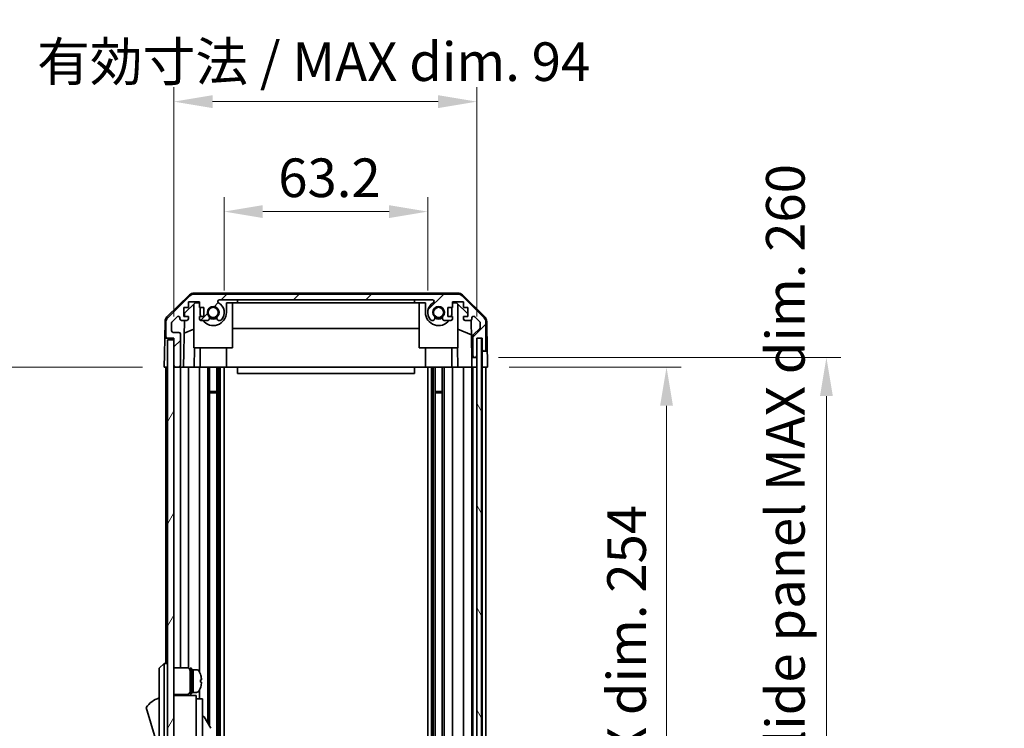
# Model space of a CAD drawing. Units: millimetres. Extents: x 0 to 8251, y -16 to 1405.
# Drawn here: x 2976 to 3282, y 922 to 1142 of the extents above; entities that cross this region are included whole.
import ezdxf

# ---------------------------------------------------------------- set-up
doc = ezdxf.new("R2010")
doc.units = ezdxf.units.MM
doc.header["$LTSCALE"] = 4.5
doc.layers.get('Defpoints').update_dxf_attribs({"lineweight": 25})
for name, color, linetype, lineweight in [('Dimension (ISO)', 7, 'Continuous', 18), ('Hatch (ISO)', 1, 'Continuous', 18), ('Visible (ISO)', 7, 'Continuous', 35)]:
    doc.layers.add(name, color=color, linetype=linetype, lineweight=lineweight)
doc.styles.add('Note Text (TK)', font='txt')
doc.dimstyles.new('Default - Method 1b (TK)', dxfattribs={"dimscale": 4.5, "dimtxt": 2.5, "dimasz": 2.5, "dimexe": 1, "dimexo": 1.5, "dimgap": 1, "dimtad": 1, "dimtoh": 1, "dimrnd": 1e-08, "dimdsep": 46, "dimtxsty": 'Note Text (TK)', "dimcen": 0.09, "dimdle": 5, "dimclrd": 100, "dimclre": 100, "dimclrt": 7, "dimadec": 1, "dimazin": 1, "dimtfac": 1, "dimtmove": 0, "dimatfit": 3, "dimfxl": 1, "dimtolj": 1, "dimlwd": -1, "dimlwe": -1, "dimarcsym": 0})

# ---------------------------------------------------------------- blocks, each defined once
blk = doc.blocks.new('*D132')
at = {"layer": 'Defpoints', "color": 0}
for p in [(3102.91, 1082.21), (3039.71, 1050.91), (3102.91, 1050.91)]:
    blk.add_point(p, dxfattribs=at)
at = {"layer": 'Dimension (ISO)', "color": 100}
for p, q in [((3039.71, 1057.66), (3039.71, 1086.71)), ((3102.91, 1057.66), (3102.91, 1086.71)), ((3051.71, 1082.21), (3090.91, 1082.21))]:
    blk.add_line(p, q, dxfattribs=at)
for points in [[(3051.71, 1084.21), (3051.71, 1080.21), (3039.71, 1082.21)], [(3090.91, 1084.21), (3090.91, 1080.21), (3102.91, 1082.21)]]:
    blk.add_solid(points, dxfattribs=at)
at = {"layer": 'Dimension (ISO)', "color": 7, "insert": (3056.51, 1092.71), "char_height": 12, "attachment_point": 4, "style": 'Note Text (TK)'}
blk.add_mtext('\\A1;63.2', dxfattribs=at)
blk = doc.blocks.new('*D133')
at = {"layer": 'Defpoints', "color": 0}
for p in [(3118.16, 1116.36), (3024.11, 1042.91), (3118.16, 1042.91)]:
    blk.add_point(p, dxfattribs=at)
at = {"layer": 'Dimension (ISO)', "color": 100}
for p, q in [((3024.11, 1049.66), (3024.11, 1120.86)), ((3118.16, 1049.66), (3118.16, 1120.86)), ((3036.11, 1116.36), (3106.16, 1116.36))]:
    blk.add_line(p, q, dxfattribs=at)
for points in [[(3036.11, 1118.36), (3036.11, 1114.36), (3024.11, 1116.36)], [(3106.16, 1118.36), (3106.16, 1114.36), (3118.16, 1116.36)]]:
    blk.add_solid(points, dxfattribs=at)
at = {"layer": 'Dimension (ISO)', "color": 7, "insert": (2981.65, 1128.77), "char_height": 12, "attachment_point": 4, "style": 'Note Text (TK)'}
blk.add_mtext('\\A1;有効寸法 / MAX dim. 94', dxfattribs=at)
blk = doc.blocks.new('*D144')
at = {"layer": 'Defpoints', "color": 0}
for p in [(3121.51, 1033.91), (3121.43, 779.91), (3177.08, 779.91)]:
    blk.add_point(p, dxfattribs=at)
at = {"layer": 'Dimension (ISO)', "color": 100}
for p, q in [((3128.26, 1033.91), (3181.58, 1033.91)), ((3177.08, 1021.91), (3177.08, 791.91)), ((3128.18, 779.91), (3181.58, 779.91))]:
    blk.add_line(p, q, dxfattribs=at)
for points in [[(3175.08, 1021.91), (3179.08, 1021.91), (3177.08, 1033.91)], [(3175.08, 791.91), (3179.08, 791.91), (3177.08, 779.91)]]:
    blk.add_solid(points, dxfattribs=at)
at = {"layer": 'Dimension (ISO)', "color": 7, "insert": (3164.67, 810.29), "char_height": 12, "attachment_point": 4, "rotation": 90, "style": 'Note Text (TK)'}
blk.add_mtext('\\A1;有効寸法 / MAX dim. 254', dxfattribs=at)
blk = doc.blocks.new('*D146')
at = {"layer": 'Defpoints', "color": 0}
for p in [(3118.16, 1036.91), (3118.16, 776.91), (3226.72, 776.91)]:
    blk.add_point(p, dxfattribs=at)
at = {"layer": 'Dimension (ISO)', "color": 100}
for p, q in [((3124.91, 1036.91), (3231.22, 1036.91)), ((3226.72, 1024.91), (3226.72, 788.91)), ((3124.91, 776.91), (3231.22, 776.91))]:
    blk.add_line(p, q, dxfattribs=at)
for points in [[(3224.72, 1024.91), (3228.72, 1024.91), (3226.72, 1036.91)], [(3224.72, 788.91), (3228.72, 788.91), (3226.72, 776.91)]]:
    blk.add_solid(points, dxfattribs=at)
at = {"layer": 'Dimension (ISO)', "color": 7, "insert": (3213.97, 713.03), "char_height": 12, "attachment_point": 4, "rotation": 90, "style": 'Note Text (TK)'}
blk.add_mtext('\\A1;ハメ込みパネル有効寸法 / Slide panel MAX dim. 260', dxfattribs=at)
blk = doc.blocks.new('*D148')
at = {"layer": 'Defpoints', "color": 0}
for p in [(3021.11, 1033.91), (2961.11, 779.91), (3021.27, 779.91)]:
    blk.add_point(p, dxfattribs=at)
at = {"layer": 'Dimension (ISO)', "color": 100}
for p, q in [((3014.36, 1033.91), (2956.61, 1033.91)), ((2961.11, 1021.91), (2961.11, 791.91)), ((3014.52, 779.91), (2956.61, 779.91))]:
    blk.add_line(p, q, dxfattribs=at)
for points in [[(2959.11, 1021.91), (2963.11, 1021.91), (2961.11, 1033.91)], [(2959.11, 791.91), (2963.11, 791.91), (2961.11, 779.91)]]:
    blk.add_solid(points, dxfattribs=at)
at = {"layer": 'Dimension (ISO)', "color": 7, "insert": (2948.36, 697.52), "char_height": 12, "attachment_point": 4, "rotation": 90, "style": 'Note Text (TK)'}
blk.add_mtext('\\A1;開閉パネル有効寸法 / Open-closing panel MAX dim. 254', dxfattribs=at)

msp = doc.modelspace()

# ---------------------------------------------------------------- hatches: boundary and pattern name
at = {"layer": 'Hatch (ISO)'}
h = msp.add_hatch(dxfattribs=at)
h.set_pattern_fill('ANSI31', color=256, scale=127, style=0)
h.set_pattern_definition([(45, (1697, -40), (-11.22532, 11.22532), [])])
edge = h.paths.add_edge_path()
edge.add_ellipse((3112.1862, 1054.6064), major_axis=(1.4142, 1.4142), ratio=1, start_angle=0, end_angle=45)
edge.add_line((3112.1862, 1056.6064), (3030.4431, 1056.6064))
edge.add_ellipse((3030.4431, 1054.6064), major_axis=(0, 2), ratio=1, start_angle=0, end_angle=45)
edge.add_line((3029.0289, 1056.0207), (3022.2004, 1049.1922))
edge.add_ellipse((3023.6146, 1047.778), major_axis=(-1.4142, 1.4142), ratio=1, start_angle=0, end_angle=45)
edge.add_line((3021.6146, 1047.778), (3021.6146, 1043.4064))
edge.add_ellipse((3022.1146, 1043.4064), major_axis=(-0.5, 0), ratio=1, start_angle=0, end_angle=90)
edge.add_line((3022.1146, 1042.9064), (3024.1146, 1042.9064))
edge.add_line((3024.1146, 1042.9064), (3024.1146, 1042.4064))
edge.add_line((3024.1146, 1042.4064), (3024.1146, 1034.4064))
edge.add_ellipse((3024.6146, 1034.4064), major_axis=(-0.5, 0), ratio=1, start_angle=0, end_angle=90)
edge.add_line((3024.6146, 1033.9064), (3025.6146, 1033.9064))
edge.add_ellipse((3025.6146, 1034.4064), major_axis=(0, -0.5), ratio=1, start_angle=0, end_angle=90)
edge.add_line((3026.1146, 1034.4064), (3026.1146, 1044.2064))
edge.add_ellipse((3025.6146, 1044.2064), major_axis=(0.5, 0), ratio=1, start_angle=0, end_angle=90)
edge.add_line((3025.6146, 1044.7064), (3023.9146, 1044.7064))
edge.add_ellipse((3023.9146, 1045.2064), major_axis=(0, -0.5), ratio=1, start_angle=270, end_angle=360, ccw=False)
edge.add_line((3023.4146, 1045.2064), (3023.4146, 1047.6538))
edge.add_ellipse((3023.9146, 1047.6538), major_axis=(-0.5, 0), ratio=1, start_angle=315, end_angle=360, ccw=False)
edge.add_line((3023.5611, 1048.0073), (3025.1111, 1049.5573))
edge.add_ellipse((3025.4646, 1049.2038), major_axis=(-0.3536, 0.3536), ratio=1, start_angle=225, end_angle=360, ccw=False)
edge.add_line((3025.9646, 1049.2038), (3025.9646, 1048.9064))
edge.add_ellipse((3026.4646, 1048.9064), major_axis=(-0.5, 0), ratio=1, start_angle=0, end_angle=90)
edge.add_line((3026.4646, 1048.4064), (3028.1146, 1048.4064))
edge.add_ellipse((3028.1146, 1048.9064), major_axis=(0, -0.5), ratio=1, start_angle=0, end_angle=90)
edge.add_line((3028.6146, 1048.9064), (3028.6146, 1049.6564))
edge.add_line((3028.6146, 1049.6564), (3027.2146, 1049.6564))
edge.add_line((3027.2146, 1049.6564), (3027.2146, 1052.4564))
edge.add_line((3027.2146, 1052.4564), (3028.6146, 1052.4564))
edge.add_line((3028.6146, 1052.4564), (3028.6146, 1054.1564))
edge.add_line((3028.6146, 1054.1564), (3032.0146, 1054.1564))
edge.add_line((3032.0146, 1054.1564), (3032.0146, 1052.4564))
edge.add_line((3032.0146, 1052.4564), (3033.4146, 1052.4564))
edge.add_line((3033.4146, 1052.4564), (3033.4146, 1049.6564))
edge.add_line((3033.4146, 1049.6564), (3032.0146, 1049.6564))
edge.add_line((3032.0146, 1049.6564), (3032.0146, 1048.9064))
edge.add_ellipse((3032.5146, 1048.9064), major_axis=(-0.5, 0), ratio=1, start_angle=0, end_angle=90)
edge.add_line((3032.5146, 1048.4064), (3034.642, 1048.4064))
edge.add_ellipse((3034.3849, 1049.164), major_axis=(0.2571, -0.7576), ratio=1, start_angle=0, end_angle=113.335886)
edge.add_ellipse((3036.3146, 1050.9064), major_axis=(-1.336, -1.2063), ratio=1, start_angle=95.840426, end_angle=360, ccw=False)
edge.add_ellipse((3038.2444, 1049.164), major_axis=(-0.5938, 0.5361), ratio=1, start_angle=0, end_angle=113.335886)
edge.add_line((3037.9873, 1048.4064), (3038.5015, 1048.4063))
edge.add_ellipse((3038.2444, 1049.164), major_axis=(0.2571, -0.7577), ratio=1, start_angle=0, end_angle=29.176312)
edge.add_ellipse((3036.3146, 1050.9064), major_axis=(2.5236, -2.2786), ratio=1, start_angle=0, end_angle=102.759257)
edge.add_ellipse((3038.2244, 1054.3067), major_axis=(-0.2447, -0.4357), ratio=1, start_angle=209.320529, end_angle=360, ccw=False)
edge.add_line((3038.2244, 1054.8064), (3104.4049, 1054.8064))
edge.add_ellipse((3104.4049, 1054.3067), major_axis=(0, 0.4997), ratio=1, start_angle=209.320529, end_angle=360, ccw=False)
edge.add_ellipse((3106.3146, 1050.9064), major_axis=(-1.665, 2.9645), ratio=1, start_angle=0, end_angle=102.759257)
edge.add_ellipse((3104.3849, 1049.164), major_axis=(-0.5939, -0.5362), ratio=1, start_angle=0, end_angle=29.176312)
edge.add_line((3104.1278, 1048.4063), (3104.642, 1048.4064))
edge.add_ellipse((3104.3849, 1049.164), major_axis=(0.2571, -0.7576), ratio=1, start_angle=0, end_angle=113.335886)
edge.add_ellipse((3106.3146, 1050.9064), major_axis=(-1.336, -1.2063), ratio=1, start_angle=95.840426, end_angle=360, ccw=False)
edge.add_ellipse((3108.2444, 1049.164), major_axis=(-0.5938, 0.5361), ratio=1, start_angle=0, end_angle=113.335886)
edge.add_line((3107.9873, 1048.4064), (3110.1146, 1048.4064))
edge.add_ellipse((3110.1146, 1048.9064), major_axis=(0, -0.5), ratio=1, start_angle=0, end_angle=90)
edge.add_line((3110.6146, 1048.9064), (3110.6146, 1049.6564))
edge.add_line((3110.6146, 1049.6564), (3109.2146, 1049.6564))
edge.add_line((3109.2146, 1049.6564), (3109.2146, 1052.4564))
edge.add_line((3109.2146, 1052.4564), (3110.6146, 1052.4564))
edge.add_line((3110.6146, 1052.4564), (3110.6146, 1054.1564))
edge.add_line((3110.6146, 1054.1564), (3114.0146, 1054.1564))
edge.add_line((3114.0146, 1054.1564), (3114.0146, 1052.4564))
edge.add_line((3114.0146, 1052.4564), (3115.4146, 1052.4564))
edge.add_line((3115.4146, 1052.4564), (3115.4146, 1049.6564))
edge.add_line((3115.4146, 1049.6564), (3114.0146, 1049.6564))
edge.add_line((3114.0146, 1049.6564), (3114.0146, 1048.9064))
edge.add_ellipse((3114.5146, 1048.9064), major_axis=(-0.5, 0), ratio=1, start_angle=0, end_angle=90)
edge.add_line((3114.5146, 1048.4064), (3116.1646, 1048.4064))
edge.add_ellipse((3116.1646, 1048.9064), major_axis=(0, -0.5), ratio=1, start_angle=0, end_angle=90)
edge.add_line((3116.6646, 1048.9064), (3116.6646, 1049.2038))
edge.add_ellipse((3117.1646, 1049.2038), major_axis=(-0.5, 0), ratio=1, start_angle=225, end_angle=360, ccw=False)
edge.add_line((3117.5182, 1049.5573), (3119.0682, 1048.0073))
edge.add_ellipse((3118.7146, 1047.6538), major_axis=(0.3536, 0.3536), ratio=1, start_angle=315, end_angle=360, ccw=False)
edge.add_line((3119.2146, 1047.6538), (3119.2146, 1046.131))
edge.add_ellipse((3118.7146, 1046.131), major_axis=(0.5, 0), ratio=1, start_angle=311.633539, end_angle=360, ccw=False)
edge.add_line((3119.0468, 1045.7573), (3117.1325, 1044.0556))
edge.add_ellipse((3117.4646, 1043.6819), major_axis=(-0.3322, 0.3737), ratio=1, start_angle=0, end_angle=48.366461)
edge.add_line((3116.9646, 1043.6819), (3116.9646, 1037.4064))
edge.add_ellipse((3117.4646, 1037.4064), major_axis=(-0.5, 0), ratio=1, start_angle=0, end_angle=90)
edge.add_line((3117.4646, 1036.9064), (3117.6646, 1036.9064))
edge.add_ellipse((3117.6646, 1037.4064), major_axis=(0, -0.5), ratio=1, start_angle=0, end_angle=86.884936)
edge.add_ellipse((3117.6646, 1037.4064), major_axis=(0.4993, -0.0272), ratio=1, start_angle=0, end_angle=3.115064)
edge.add_line((3118.1646, 1037.4064), (3118.1646, 1042.8564))
edge.add_line((3118.1646, 1042.8564), (3118.1646, 1042.9064))
edge.add_line((3118.1646, 1042.9064), (3119.8146, 1042.9064))
edge.add_line((3119.8146, 1042.9064), (3119.8146, 1039.4064))
edge.add_ellipse((3120.3146, 1039.4064), major_axis=(-0.5, 0), ratio=1, start_angle=0, end_angle=90)
edge.add_line((3120.3146, 1038.9064), (3120.5146, 1038.9064))
edge.add_ellipse((3120.5146, 1039.4064), major_axis=(0, -0.5), ratio=1, start_angle=0, end_angle=90)
edge.add_line((3121.0146, 1039.4064), (3121.0146, 1047.778))
edge.add_ellipse((3119.0146, 1047.778), major_axis=(2, 0), ratio=1, start_angle=0, end_angle=45)
edge.add_line((3120.4289, 1049.1922), (3113.6004, 1056.0207))
h = msp.add_hatch(dxfattribs=at)
h.set_pattern_fill('ANSI31', color=256, scale=127, angle=75.000175, style=0)
h.set_pattern_definition([(120.0002, (1697, -40), (-13.74813, -7.93754), [])])
h.paths.add_polyline_path([(3119.6639, 770.9564), (3119.6639, 1042.8564), (3118.1646, 1042.8564), (3118.1639, 1042.8564), (3118.1639, 1037.3793), (3118.1639, 776.4336), (3118.1639, 770.9564), (3118.1646, 770.9564)])
h = msp.add_hatch(dxfattribs=at)
h.set_pattern_fill('ANSI31', color=256, scale=127, angle=14.999978, style=0)
h.set_pattern_definition([(60, (1697, -40), (-13.74815, 7.9375), [])])
h.paths.add_polyline_path([(3024.1146, 1042.4064), (3022.1146, 1042.4064), (3022.1146, 771.4064), (3024.1146, 771.4064), (3024.1146, 779.4064), (3024.1146, 1034.4064)])

# ---------------------------------------------------------------- linework, layer by layer
at = {"layer": 'Visible (ISO)'}
for p, q in [((3021.9601, 1049.4812), (3028.9325, 1056.3329)), ((3029.0289, 1056.0207), (3022.2004, 1049.1922)), ((3112.295, 1056.9064), (3030.3343, 1056.9064)), ((3112.1862, 1056.6064), (3030.4431, 1056.6064)), ((3038.2244, 1054.8064), (3104.4049, 1054.8064)), ((3043.8146, 1053.9064), (3043.8146, 1054.8064)), ((3098.8146, 1054.8064), (3098.8146, 1053.9064)), ((3120.4289, 1049.1922), (3113.6004, 1056.0207)), ((3113.6968, 1056.3329), (3120.6692, 1049.4812)), ((3027.2146, 1049.6564), (3027.2146, 1052.4564)), ((3027.2146, 1052.4564), (3028.6146, 1052.4564)), ((3027.4074, 1050.6282), (3030.7434, 1053.9064)), ((3028.6146, 1052.4564), (3028.6146, 1054.1564)), ((3028.6146, 1054.1564), (3032.0146, 1054.1564)), ((3030.3146, 1039.9064), (3030.3146, 1053.4851)), ((3030.7434, 1053.9064), (3032.0146, 1053.9064)), ((3032.0146, 1054.1564), (3032.0146, 1052.4564)), ((3032.0146, 1052.4564), (3033.4146, 1052.4564)), ((3032.2146, 1050.9064), (3032.2146, 1052.4564)), ((3033.4146, 1052.4564), (3033.4146, 1049.6564)), ((3040.4146, 1053.9064), (3043.8146, 1053.9064)), ((3040.4146, 1053.9064), (3040.4146, 1050.9064)), ((3042.3146, 1039.9064), (3042.3146, 1053.9064)), ((3098.8146, 1053.9064), (3043.8146, 1053.9064)), ((3098.8146, 1053.9064), (3102.2146, 1053.9064)), ((3100.3146, 1039.9064), (3100.3146, 1053.9064)), ((3102.2146, 1050.9064), (3102.2146, 1053.9064)), ((3109.2146, 1049.6564), (3109.2146, 1052.4564)), ((3109.2146, 1052.4564), (3110.6146, 1052.4564)), ((3110.4146, 1052.4564), (3110.4146, 1050.9064)), ((3110.6146, 1052.4564), (3110.6146, 1054.1564)), ((3110.6146, 1054.1564), (3114.0146, 1054.1564)), ((3110.6146, 1053.9064), (3111.8858, 1053.9064)), ((3111.8858, 1053.9064), (3115.4146, 1050.4387)), ((3112.3146, 1039.9064), (3112.3146, 1053.4851)), ((3114.0146, 1054.1564), (3114.0146, 1052.4564)), ((3114.0146, 1052.4564), (3115.4146, 1052.4564)), ((3115.4146, 1052.4564), (3115.4146, 1049.6564)), ((3023.5611, 1048.0073), (3025.1111, 1049.5573)), ((3025.9646, 1049.2038), (3025.9646, 1048.9064)), ((3028.6146, 1049.6564), (3027.2146, 1049.6564)), ((3027.3905, 1049.6564), (3027.4074, 1050.6282)), ((3028.6146, 1048.9064), (3028.6146, 1049.6564)), ((3033.4146, 1049.6564), (3032.0146, 1049.6564)), ((3032.0146, 1049.6564), (3032.0146, 1048.9064)), ((3110.6146, 1049.6564), (3109.2146, 1049.6564)), ((3110.6146, 1048.9064), (3110.6146, 1049.6564)), ((3115.4146, 1049.6564), (3114.0146, 1049.6564)), ((3114.0146, 1049.6564), (3114.0146, 1048.9064)), ((3116.6646, 1048.9064), (3116.6646, 1049.2038)), ((3117.5182, 1049.5573), (3119.0682, 1048.0073)), ((3021.3622, 1048.0896), (3021.2717, 1042.9064)), ((3021.6146, 1047.778), (3021.6146, 1043.4064)), ((3023.4146, 1045.2064), (3023.4146, 1047.6538)), ((3026.4646, 1048.4064), (3028.1146, 1048.4064)), ((3027.1156, 1033.9064), (3027.3687, 1048.4064)), ((3030.3146, 1045.7316), (3027.3, 1044.4706)), ((3032.5146, 1048.4064), (3034.642, 1048.4064)), ((3037.9873, 1048.4064), (3038.5015, 1048.4063)), ((3100.3146, 1045.8731), (3042.3146, 1045.8731)), ((3104.1278, 1048.4063), (3104.642, 1048.4064)), ((3107.9873, 1048.4064), (3110.1146, 1048.4064)), ((3116.488, 1043.986), (3112.3146, 1045.7316)), ((3114.5146, 1048.4064), (3116.1646, 1048.4064)), ((3116.4097, 1048.4706), (3116.6115, 1036.9064)), ((3119.0468, 1045.7573), (3117.1325, 1044.0556)), ((3119.2146, 1047.6538), (3119.2146, 1046.131)), ((3121.0146, 1039.4064), (3121.0146, 1047.778)), ((3121.2671, 1048.0896), (3121.4274, 1038.9064)), ((3021.1845, 1037.9064), (3021.2717, 1042.9064)), ((3021.2717, 1042.9064), (3022.1146, 1042.9064)), ((3022.1146, 1042.9064), (3024.1146, 1042.9064)), ((3025.6146, 1044.7064), (3023.9146, 1044.7064)), ((3024.1146, 1042.9064), (3024.1146, 1034.4064)), ((3026.1146, 1034.4064), (3026.1146, 1044.2064)), ((3116.9646, 1043.6819), (3116.9646, 1037.4064)), ((3119.6639, 1042.8564), (3118.1639, 1042.8564)), ((3118.1639, 1042.8564), (3118.1639, 770.9564)), ((3118.1646, 1037.4064), (3118.1646, 1042.9064)), ((3118.1646, 1042.9064), (3119.8146, 1042.9064)), ((3119.6639, 770.9564), (3119.6639, 1042.8564)), ((3119.8139, 1042.9064), (3119.8139, 1038.9064)), ((3119.8146, 1042.9064), (3119.8146, 1039.4064)), ((3024.1146, 1042.4064), (3022.1146, 1042.4064)), ((3022.1146, 1042.4064), (3022.1146, 771.4064)), ((3024.1146, 771.4064), (3024.1146, 1042.4064)), ((3030.3146, 1039.9064), (3042.3146, 1039.9064)), ((3030.4641, 1039.9064), (3030.3593, 1033.9064)), ((3032.2146, 1039.9064), (3032.2146, 1033.9064)), ((3040.4146, 1039.9064), (3040.4146, 1033.9064)), ((3100.3146, 1039.9064), (3112.3146, 1039.9064)), ((3102.2146, 1039.9064), (3102.2146, 1033.9064)), ((3110.4146, 1039.9064), (3110.4146, 1033.9064)), ((3112.2699, 1033.9064), (3112.1652, 1039.9064)), ((3021.1146, 1033.9064), (3021.1845, 1037.9064)), ((3116.6115, 1036.9064), (3117.4646, 1036.9064)), ((3116.6464, 1034.9064), (3116.6115, 1036.9064)), ((3117.4646, 1036.9064), (3117.6646, 1036.9064)), ((3117.6646, 1036.9064), (3118.1639, 1036.9064)), ((3119.8139, 1038.9064), (3120.3146, 1038.9064)), ((3119.8139, 1036.9064), (3119.8139, 1038.9064)), ((3119.8139, 1033.9064), (3119.8139, 1036.9064)), ((3120.3146, 1038.9064), (3120.5146, 1038.9064)), ((3120.5146, 1038.9064), (3121.4274, 1038.9064)), ((3121.4274, 1038.9064), (3121.4623, 1036.9064)), ((3121.4623, 1036.9064), (3121.5146, 1033.9064)), ((3022.1146, 1033.9064), (3021.1146, 1033.9064)), ((3021.6146, 1033.9064), (3021.6146, 941.9064)), ((3024.6146, 1033.9064), (3024.1146, 1033.9064)), ((3024.6146, 1033.9064), (3025.6146, 1033.9064)), ((3027.1156, 1033.9064), (3025.6146, 1033.9064)), ((3026.1146, 1033.9064), (3026.1146, 940.5564)), ((3028.1146, 1033.9064), (3027.1156, 1033.9064)), ((3028.1146, 1033.9064), (3028.6146, 1033.9064)), ((3028.6146, 1033.9064), (3028.6146, 940.4225)), ((3030.3593, 1033.9064), (3028.6146, 1033.9064)), ((3032.0146, 1033.9064), (3030.3593, 1033.9064)), ((3032.0146, 1033.9064), (3032.0146, 939.2875)), ((3032.0146, 1033.9064), (3032.5146, 1033.9064)), ((3033.065, 1033.9064), (3032.5146, 1033.9064)), ((3040.4146, 1033.9064), (3033.065, 1033.9064)), ((3034.642, 1033.9064), (3034.642, 923.3687)), ((3035.1849, 1033.9064), (3035.1849, 922.4284)), ((3037.4444, 1033.9064), (3037.4444, 779.9064)), ((3037.9873, 1033.9064), (3037.9873, 779.9064)), ((3038.5015, 1033.9064), (3038.5015, 779.9064)), ((3039.7148, 1033.9064), (3039.7148, 779.9064)), ((3043.8146, 1033.9064), (3040.4146, 1033.9064)), ((3043.8146, 1033.9064), (3043.8146, 1031.9064)), ((3098.8146, 1033.9064), (3043.8146, 1033.9064)), ((3102.2146, 1033.9064), (3098.8146, 1033.9064)), ((3098.8146, 1033.9064), (3098.8146, 1031.9064)), ((3109.5643, 1033.9064), (3102.2146, 1033.9064)), ((3102.9145, 1033.9064), (3102.9145, 779.9064)), ((3104.1278, 1033.9064), (3104.1278, 779.9064)), ((3104.642, 1033.9064), (3104.642, 779.9064)), ((3105.1849, 1033.9064), (3105.1849, 779.9064)), ((3107.4444, 1033.9064), (3107.4444, 779.9064)), ((3107.9873, 1033.9064), (3107.9873, 779.9064)), ((3110.1146, 1033.9064), (3109.5643, 1033.9064)), ((3110.1146, 1033.9064), (3110.6146, 1033.9064)), ((3110.6146, 1033.9064), (3110.6146, 779.9064)), ((3112.2699, 1033.9064), (3110.6146, 1033.9064)), ((3114.0146, 1033.9064), (3112.2699, 1033.9064)), ((3114.0146, 1033.9064), (3114.0146, 779.9064)), ((3114.0146, 1033.9064), (3114.5146, 1033.9064)), ((3116.1646, 1033.9064), (3114.5146, 1033.9064)), ((3116.1646, 1033.9064), (3116.6639, 1033.9064)), ((3116.6639, 1033.9064), (3116.6464, 1034.9064)), ((3118.1639, 1033.9064), (3116.6639, 1033.9064)), ((3116.6646, 1033.9064), (3116.6646, 779.9064)), ((3116.9646, 1033.9064), (3116.9646, 779.9064)), ((3117.6646, 1033.9064), (3117.4646, 1033.9064)), ((3119.8139, 1033.9064), (3119.6639, 1033.9064)), ((3119.8139, 1033.9064), (3119.6639, 1033.9064)), ((3121.5146, 1033.9064), (3119.8139, 1033.9064)), ((3119.8146, 1033.9064), (3119.8146, 779.9064)), ((3120.5146, 1033.9064), (3120.3146, 1033.9064)), ((3121.0146, 1033.9064), (3121.0146, 779.9064)), ((3043.8146, 1031.9064), (3098.8146, 1031.9064)), ((3035.1849, 1026.336), (3037.4444, 1026.336)), ((3037.4444, 1025.9064), (3035.1849, 1025.9064)), ((3105.1849, 1026.336), (3107.4444, 1026.336)), ((3107.4444, 1025.9064), (3105.1849, 1025.9064)), ((3021.1146, 941.9064), (3019.5146, 940.4064)), ((3021.1146, 941.9064), (3021.1146, 939.4064)), ((3022.1146, 941.9064), (3021.1146, 941.9064)), ((3019.5146, 939.4064), (3019.5146, 940.4064)), ((3019.5146, 939.4064), (3019.5146, 874.4064)), ((3021.1146, 874.4064), (3021.1146, 939.4064)), ((3024.1146, 940.5564), (3028.1146, 940.5564)), ((3029.1146, 932.4064), (3029.1146, 940.4064)), ((3029.1146, 940.4064), (3029.6146, 940.4064)), ((3029.6146, 932.4064), (3029.6146, 940.4064)), ((3029.6146, 939.9064), (3030.1146, 939.9064)), ((3030.1146, 933.0961), (3030.1146, 939.9064)), ((3030.1146, 939.9064), (3030.1146, 932.9064)), ((3031.0851, 939.9064), (3030.1146, 939.9064)), ((3032.353, 938.5064), (3032.3421, 938.5064)), ((3032.6695, 936.7664), (3032.3421, 936.7664)), ((3032.3421, 936.0464), (3032.6695, 936.0464)), ((3029.6146, 932.9064), (3030.1146, 932.9064)), ((3030.1146, 932.9064), (3030.1146, 932.9679)), ((3031.0851, 932.9064), (3030.1146, 932.9064)), ((3032.0146, 933.5254), (3032.0146, 930.9064)), ((3032.3421, 934.3064), (3032.353, 934.3064)), ((3024.1146, 932.2564), (3028.1146, 932.2564)), ((3031.0146, 931.9064), (3024.1146, 931.9064)), ((3026.1146, 932.2564), (3026.1146, 931.9064)), ((3028.6146, 932.3904), (3028.6146, 931.9064)), ((3029.1146, 932.4064), (3029.6146, 932.4064)), ((3031.0146, 931.9064), (3031.0146, 931.6064)), ((3031.0146, 931.6064), (3031.0146, 928.5806)), ((3031.0146, 930.9064), (3033.0146, 930.9064)), ((3033.0146, 918.9064), (3033.0146, 930.9064)), ((3015.5146, 928.1564), (3019.5146, 914.6564)), ((3031.0146, 928.5806), (3031.0146, 918.9064)), ((3033.0146, 925.3302), (3033.126, 925.3945)), ((3033.5358, 925.2847), (3035.5858, 921.734))]:
    msp.add_line(p, q, dxfattribs=at)
for centre in [(3036.3146, 1050.9064), (3106.3146, 1050.9064)]:
    msp.add_circle(centre, 1.5706, dxfattribs=at)
for centre, radius, start, end in [((3030.3343, 1054.9064), 2, 90, 134.5), ((3030.4431, 1054.6064), 2, 90, 135), ((3038.2244, 1054.3067), 0.4997, 90, 240.679471), ((3104.4049, 1054.3067), 0.4997, 299.320529, 90), ((3112.1862, 1054.6064), 2, 45, 90), ((3112.295, 1054.9064), 2, 45.5, 90), ((3036.3146, 1050.9064), 1.8, 317.920213, 222.079787), ((3036.3146, 1050.9064), 3.4001, 317.920213, 60.679471), ((3106.3146, 1050.9064), 3.4001, 119.320529, 222.079787), ((3106.3146, 1050.9064), 1.8, 317.920213, 222.079787), ((3023.3619, 1048.0547), 2, 134.5, 179), ((3023.6146, 1047.778), 2, 135, 180), ((3025.4646, 1049.2038), 0.5, 0, 135), ((3026.4646, 1048.9064), 0.5, 180, 270), ((3028.1146, 1048.9064), 0.5, 270, 0), ((3032.5146, 1048.9064), 0.5, 180, 270), ((3036.3146, 1050.9064), 4.1, 180, 197.750827), ((3036.3146, 1050.9064), 4.1, 217.571869, 0), ((3034.3849, 1049.164), 0.8, 288.743901, 42.079787), ((3036.3146, 1050.9064), 2, 235.405155, 304.594845), ((3036.3146, 1050.9064), 2.1, 237.438672, 302.561328), ((3038.2444, 1049.164), 0.8, 137.920213, 251.256099), ((3106.3146, 1050.9064), 4.1, 180, 322.428131), ((3104.3849, 1049.164), 0.8, 288.743901, 42.079787), ((3106.3146, 1050.9064), 2, 235.405155, 304.594845), ((3106.3146, 1050.9064), 2.1, 237.438672, 302.561328), ((3108.2444, 1049.164), 0.8, 137.920213, 251.256099), ((3110.1146, 1048.9064), 0.5, 270, 0), ((3106.3146, 1050.9064), 4.1, 342.249173, 0), ((3114.5146, 1048.9064), 0.5, 180, 270), ((3116.1646, 1048.9064), 0.5, 270, 0), ((3117.1646, 1049.2038), 0.5, 45, 180), ((3119.0146, 1047.778), 2, 0, 45), ((3119.2674, 1048.0547), 2, 1, 45.5), ((3023.9146, 1047.6538), 0.5, 135, 180), ((3038.2444, 1049.164), 0.8001, 288.743901, 317.920213), ((3104.3849, 1049.164), 0.8001, 222.079787, 251.256099), ((3118.7146, 1046.131), 0.5, 311.633539, 0), ((3118.7146, 1047.6538), 0.5, 0, 45), ((3022.1146, 1043.4064), 0.5, 180, 270), ((3023.9146, 1045.2064), 0.5, 180, 270), ((3025.6146, 1044.2064), 0.5, 0, 90), ((3117.4646, 1043.6819), 0.5, 131.633539, 180), ((3117.4646, 1037.4064), 0.5, 180, 270), ((3117.6646, 1037.4064), 0.5, 270, 0), ((3120.3146, 1039.4064), 0.5, 180, 270), ((3120.5146, 1039.4064), 0.5, 270, 0), ((3024.6146, 1034.4064), 0.5, 180, 270), ((3025.6146, 1034.4064), 0.5, 270, 0), ((3028.1146, 939.5564), 1, 0, 90), ((3031.0851, 938.9064), 1, 28.267871, 90), ((3026.4359, 936.4064), 6.2788, 19.539701, 28.267871), ((3026.4359, 936.4064), 6.2684, 6.043828, 19.573211), ((3026.4359, 936.4064), 5.9172, 356.511985, 3.488015), ((3026.4359, 936.4064), 6.2684, 340.426789, 353.956172), ((3028.1146, 933.2564), 1, 270, 0), ((3031.0851, 933.9064), 1, 270, 331.732129), ((3026.4359, 936.4064), 6.2788, 331.732129, 340.460299), ((3021.7573, 923.9996), 7.5, 107.398677, 146.341118), ((3033.276, 925.1347), 0.3, 30, 120)]:
    msp.add_arc(centre, radius, start, end, dxfattribs=at)
for centre, major_axis, ratio, start_param, end_param in [((3029.6816, 936.4065), (-6.0227, -1.2768), 0.54108903, 1.44553428, 1.45658451), ((3030.5477, 936.4064), (-6.0227, -1.2768), 0.54108746, 1.30206382, 1.38509573), ((3029.6818, 946.533), (5.6712, 12.7743), 0.83709415, 3.62921094, 3.6649928)]:
    msp.add_ellipse(centre, major_axis=major_axis, ratio=ratio, start_param=start_param, end_param=end_param, dxfattribs=at)
for points, knots in [([(3032.6695, 936.7664), (3032.6734, 936.7664), (3032.6769, 936.7739), (3032.6815, 936.8045), (3032.6826, 936.8276), (3032.6826, 936.881), (3032.6815, 936.9148), (3032.6769, 936.9888), (3032.6734, 937.0289), (3032.6695, 937.0664)], [0, 0, 0, 0, 0.0113270202, 0.0113270202, 0.0226540405, 0.0226540405, 0.0339810607, 0.0339810607, 0.045308081, 0.045308081, 0.045308081, 0.045308081]), ([(3032.6695, 935.7464), (3032.6734, 935.784), (3032.6769, 935.8241), (3032.6815, 935.8981), (3032.6826, 935.9319), (3032.6826, 935.9853), (3032.6815, 936.0084), (3032.6769, 936.039), (3032.6734, 936.0464), (3032.6695, 936.0464)], [0.0456053829, 0.0456053829, 0.0456053829, 0.0456053829, 0.0569324032, 0.0569324032, 0.0682594234, 0.0682594234, 0.0795864437, 0.0795864437, 0.0909134639, 0.0909134639, 0.0909134639, 0.0909134639])]:
    msp.add_open_spline(points, degree=3, knots=knots, dxfattribs=at)

# ---------------------------------------------------------------- dimensions: what is measured, and where the dimension line sits
at = {"layer": 'Dimension (ISO)', "color": 100}
for base, p1, p2, angle, text, override, picture, middle in [((3118.1646, 1116.3595), (3024.1146, 1042.9064), (3118.1646, 1042.9064), 180, '有効寸法 / MAX dim. <>', {"dimscale": 0, "dimtxt": 12, "dimasz": 12, "dimexe": 4.5, "dimexo": 6.75, "dimgap": 4.5, "dimtoh": 0, "dimdec": 0, "dimcen": 0.405, "dimtp": 0, "dimtm": 0, "dimtdec": 2, "dimtix": 0, "dimtofl": 0, "dimtmove": 0, "dimatfit": 1}, '*D133', (3071.1396, 1116.3595)), ((2961.1146, 779.9064), (3021.1146, 1033.9064), (3021.2717, 779.9064), 90, '開閉パネル有効寸法 / Open-closing panel MAX dim. <>', {"dimscale": 0, "dimtxt": 12, "dimasz": 12, "dimexe": 4.5, "dimexo": 6.75, "dimgap": 4.5, "dimtoh": 0, "dimdec": 2, "dimcen": 0.405, "dimtp": 0, "dimtm": 0, "dimtdec": 2, "dimtix": 0, "dimtofl": 0, "dimtmove": 0, "dimatfit": 1}, '*D148', (2961.1146, 906.9064)), ((3226.7191, 776.9064), (3118.1639, 1036.9064), (3118.1639, 776.9064), 270, 'ハメ込みパネル有効寸法 / Slide panel MAX dim. <>', {"dimscale": 0, "dimtxt": 12, "dimasz": 12, "dimexe": 4.5, "dimexo": 6.75, "dimgap": 4.5, "dimtoh": 0, "dimdec": 2, "dimcen": 0.405, "dimtp": 0, "dimtm": 0, "dimtdec": 2, "dimtix": 0, "dimtofl": 0, "dimtmove": 0, "dimatfit": 1}, '*D146', (3226.7191, 906.9064)), ((3177.0797, 779.9064), (3121.5146, 1033.9064), (3121.4274, 779.9064), 90, '有効寸法 / MAX dim. <>', {"dimscale": 0, "dimtxt": 12, "dimasz": 12, "dimexe": 4.5, "dimexo": 6.75, "dimgap": 4.5, "dimtoh": 0, "dimdec": 2, "dimcen": 0.405, "dimtp": 0, "dimtm": 0, "dimtdec": 2, "dimtix": 0, "dimtofl": 0, "dimtmove": 0, "dimatfit": 1}, '*D144', (3177.0797, 904.1432))]:
    dim = msp.add_linear_dim(base=base, p1=p1, p2=p2, angle=angle, text=text, dimstyle='Default - Method 1b (TK)', override=override, dxfattribs=at)
    dim.commit()
    dim.dimension.update_dxf_attribs({"geometry": picture, "text_midpoint": middle, "dimtype": 160})
dim = msp.add_linear_dim(base=(3102.9145, 1082.2077), p1=(3039.7148, 1050.9064), p2=(3102.9145, 1050.9064), angle=180, dimstyle='Default - Method 1b (TK)', override={"dimscale": 0, "dimtxt": 12, "dimasz": 12, "dimexe": 4.5, "dimexo": 6.75, "dimgap": 4.5, "dimtoh": 0, "dimdec": 2, "dimcen": 0.405, "dimtp": 0, "dimtm": 0, "dimtdec": 2, "dimtix": 0, "dimtofl": 0, "dimtmove": 0, "dimatfit": 1}, dxfattribs=at)
dim.commit()
dim.dimension.update_dxf_attribs({"geometry": '*D132', "text_midpoint": (3070.4497, 1082.2077), "dimtype": 160})

doc.saveas('drawing.dxf')
